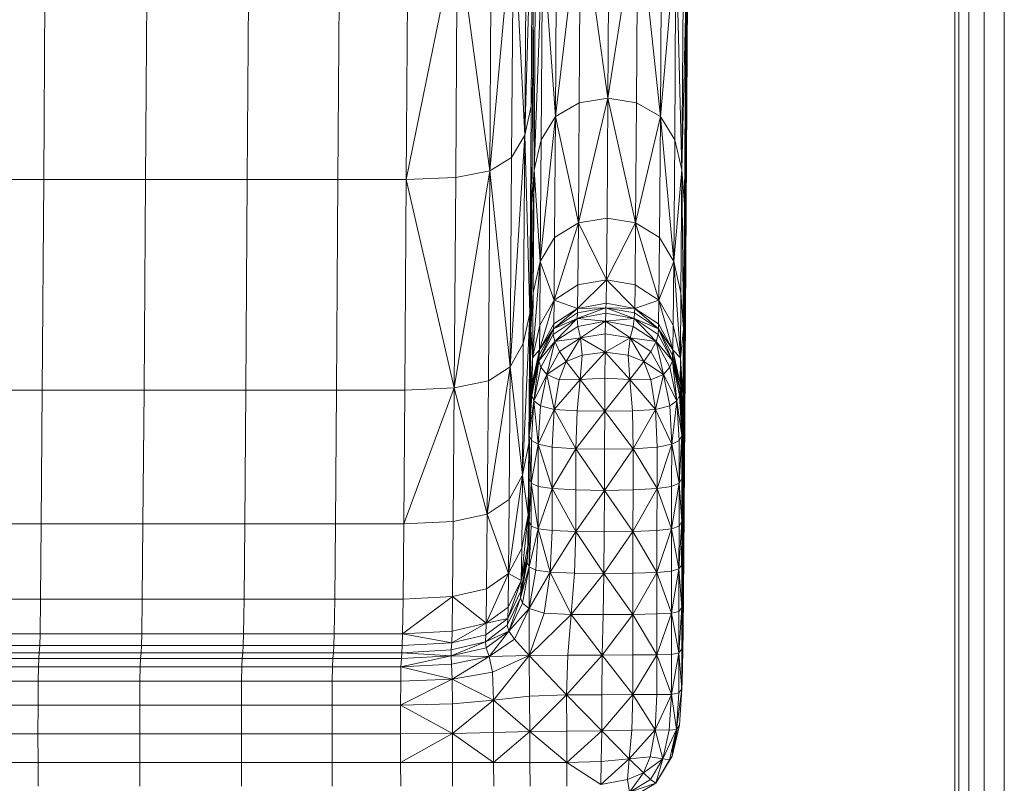
# Model space of a CAD drawing. Units: inches. Extents: x 10 to 18069, y 7 to 12778.
# Drawn here: x 4375 to 4783, y 8597 to 8913 of the extents above; entities that cross this region are included whole.
import ezdxf

# ---------------------------------------------------------------- set-up
doc = ezdxf.new("R2010")
doc.units = ezdxf.units.IN
doc.header["$MEASUREMENT"] = 0
doc.layers.add('平台柱子', color=7, linetype='Continuous', lineweight=9)

# ---------------------------------------------------------------- blocks, each defined once
blk = doc.blocks.new('9036_DWG-663014-West')
at = {"lineweight": 9}
for p, q in [((36840.16, 565.69), (36839.48, 464.71)), ((36840.2, 551.47), (36839.52, 449.98)), ((36776.08, 538.13), (36772.7, 424.19)), ((36776.08, 538.13), (36775.4, 436.16)), ((36840.24, 537.34), (36839.55, 435.37)), ((36773.39, 526.58), (36772.7, 424.19)), ((36840.27, 523.42), (36839.59, 421.01)), ((36785.45, 431.9), (36795.87, 519.87)), ((36795.32, 437.65), (36795.87, 519.87)), ((36795.87, 519.87), (36807.17, 439.56)), ((36807.17, 439.56), (36807.73, 521.7)), ((36807.17, 439.56), (36819.59, 519.87)), ((36819.59, 519.87), (36819.03, 437.65)), ((36828.93, 431.9), (36819.59, 519.87)), ((36758.2, 409.45), (36767.96, 517.68)), ((36767.27, 414.98), (36767.96, 517.68)), ((36767.96, 517.68), (36772.7, 424.19)), ((36758.2, 409.45), (36758.88, 512.35)), ((36785.45, 431.9), (36786.01, 514.35)), ((36828.93, 431.9), (36829.48, 514.35)), ((36573.92, 508.79), (36573.24, 405.76)), ((36616.11, 508.79), (36615.42, 405.76)), ((36658.29, 508.79), (36657.6, 405.76)), ((36695.87, 508.79), (36695.18, 405.76)), ((36723.54, 405.76), (36744.77, 509.68)), ((36723.54, 405.76), (36724.23, 508.79)), ((36744.08, 406.68), (36744.77, 509.68)), ((36744.77, 509.68), (36758.2, 409.45)), ((36840.32, 509.79), (36839.63, 407.02)), ((36776.6, 409.87), (36780.1, 505.16)), ((36780.1, 505.16), (36779.54, 422.33)), ((36785.45, 431.9), (36780.13, 504.69)), ((36828.93, 431.9), (36835.39, 504.69)), ((36834.87, 422.33), (36835.44, 505.16)), ((36835.44, 505.16), (36837.86, 409.87)), ((36840.36, 496.57), (36839.67, 393.53)), ((36776.6, 409.87), (36777.16, 493.21)), ((36837.86, 409.87), (36838.43, 493.21)), ((36775.64, 395.49), (36776.21, 479.42)), ((36776.21, 479.42), (36776.6, 409.87)), ((36837.86, 409.87), (36839.45, 479.42)), ((36839.45, 479.42), (36838.88, 395.49)), ((36839.48, 464.71), (36839.45, 479.42)), ((36838.91, 380.14), (36839.48, 464.71)), ((36839.52, 449.98), (36839.48, 464.71)), ((36838.94, 364.75), (36839.52, 449.98)), ((36839.52, 449.98), (36839.55, 435.37)), ((36775.4, 436.16), (36775.97, 445.2)), ((36785.45, 431.9), (36795.32, 437.65)), ((36807.17, 439.56), (36794.95, 387.79)), ((36795.32, 437.65), (36794.95, 387.79)), ((36795.32, 437.65), (36807.17, 439.56)), ((36807.17, 439.56), (36806.81, 389.79)), ((36807.17, 439.56), (36819.03, 437.65)), ((36807.17, 439.56), (36818.67, 387.79)), ((36819.03, 437.65), (36818.67, 387.79)), ((36828.93, 431.9), (36819.03, 437.65)), ((36772.7, 424.19), (36775.4, 436.16)), ((36774.81, 350.32), (36775.4, 436.16)), ((36838.97, 349.5), (36839.55, 435.37)), ((36839.55, 435.37), (36839.59, 421.01)), ((36785.45, 431.9), (36779.16, 371.79)), ((36785.45, 431.9), (36779.54, 422.33)), ((36785.45, 431.9), (36785.08, 381.79)), ((36785.45, 431.9), (36794.95, 387.79)), ((36828.93, 431.9), (36818.67, 387.79)), ((36828.93, 431.9), (36828.56, 381.79)), ((36828.93, 431.9), (36834.87, 422.33)), ((36828.93, 431.9), (36834.5, 371.79)), ((36766.68, 328.16), (36772.7, 424.19)), ((36767.27, 414.98), (36772.7, 424.19)), ((36772.11, 337.8), (36772.7, 424.19)), ((36772.7, 424.19), (36774.81, 350.32)), ((36776.6, 409.87), (36779.54, 422.33)), ((36779.54, 422.33), (36779.16, 371.79)), ((36834.87, 422.33), (36834.5, 371.79)), ((36834.87, 422.33), (36837.86, 409.87)), ((36839.59, 421.01), (36839, 334.54)), ((36839.63, 407.02), (36839.59, 421.01)), ((36767.27, 414.98), (36758.2, 409.45)), ((36766.68, 328.16), (36767.27, 414.98)), ((36774.81, 350.32), (36775.77, 415.65)), ((36743.48, 319.49), (36758.2, 409.45)), ((36744.08, 406.68), (36758.2, 409.45)), ((36758.2, 409.45), (36757.6, 322.38)), ((36766.68, 328.16), (36758.2, 409.45)), ((36776.6, 409.87), (36775.25, 343.75)), ((36775.64, 395.49), (36776.6, 409.87)), ((36776.6, 409.87), (36776.22, 358.78)), ((36776.6, 409.87), (36779.16, 371.79)), ((36837.86, 409.87), (36834.5, 371.79)), ((36837.86, 409.87), (36837.48, 358.78)), ((36837.86, 409.87), (36838.88, 395.49)), ((36837.86, 409.87), (36838.49, 343.75)), ((36573.24, 405.76), (36535.66, 405.76)), ((36572.64, 318.53), (36573.24, 405.76)), ((36573.24, 405.76), (36615.42, 405.76)), ((36614.82, 318.53), (36615.42, 405.76)), ((36615.42, 405.76), (36657.6, 405.76)), ((36657.6, 405.76), (36657, 318.53)), ((36695.18, 405.76), (36657.6, 405.76)), ((36694.58, 318.53), (36695.18, 405.76)), ((36695.18, 405.76), (36723.54, 405.76)), ((36722.94, 318.53), (36723.54, 405.76)), ((36723.54, 405.76), (36744.08, 406.68)), ((36723.54, 405.76), (36743.48, 319.49)), ((36743.48, 319.49), (36744.08, 406.68)), ((36839.03, 320.01), (36839.63, 407.02)), ((36839.67, 393.53), (36839.63, 407.02)), ((36775.64, 395.49), (36775.25, 343.75)), ((36839.67, 393.53), (36838.11, 293.41)), ((36838.88, 395.49), (36838.49, 343.75)), ((36839.67, 393.53), (36838.78, 381.95)), ((36838.91, 380.14), (36838.88, 395.49)), ((36839.07, 306.08), (36839.67, 393.53)), ((36806.81, 389.79), (36794.95, 387.79)), ((36806.81, 389.79), (36806.58, 364.18)), ((36818.67, 387.79), (36806.81, 389.79)), ((36794.95, 387.79), (36784.85, 355.86)), ((36785.08, 381.79), (36794.95, 387.79)), ((36794.95, 387.79), (36794.73, 362.1)), ((36806.58, 364.18), (36794.95, 387.79)), ((36818.67, 387.79), (36806.58, 364.18)), ((36818.67, 387.79), (36818.44, 362.1)), ((36818.67, 387.79), (36828.56, 381.79)), ((36818.67, 387.79), (36828.33, 355.86)), ((36785.08, 381.79), (36779.16, 371.79)), ((36785.08, 381.79), (36784.85, 355.86)), ((36828.56, 381.79), (36828.33, 355.86)), ((36828.56, 381.79), (36834.5, 371.79)), ((36838.91, 380.14), (36838.52, 327.68)), ((36838.91, 380.14), (36838.94, 364.75)), ((36779.16, 371.79), (36775.98, 331.91)), ((36779.16, 371.79), (36776.22, 358.78)), ((36779.16, 371.79), (36778.93, 345.45)), ((36784.85, 355.86), (36779.16, 371.79)), ((36828.33, 355.86), (36834.5, 371.79)), ((36834.5, 371.79), (36834.27, 345.45)), ((36837.48, 358.78), (36834.5, 371.79)), ((36837.25, 331.91), (36834.5, 371.79)), ((36806.58, 364.18), (36794.6, 352.4)), ((36806.58, 364.18), (36794.73, 362.1)), ((36806.58, 364.18), (36806.45, 354.54)), ((36806.58, 364.18), (36818.44, 362.1)), ((36806.58, 364.18), (36818.31, 352.4)), ((36838.94, 364.75), (36838.54, 311.56)), ((36838.94, 364.75), (36838.97, 349.5)), ((36774.81, 350.32), (36775.37, 359.41)), ((36784.85, 355.86), (36794.73, 362.1)), ((36794.73, 362.1), (36794.6, 352.4)), ((36818.44, 362.1), (36818.31, 352.4)), ((36818.44, 362.1), (36828.33, 355.86)), ((36776.22, 358.78), (36775.25, 343.75)), ((36776.22, 358.78), (36775.98, 331.91)), ((36784.85, 355.86), (36778.79, 335.21)), ((36784.85, 355.86), (36778.93, 345.45)), ((36784.85, 355.86), (36784.72, 345.95)), ((36784.85, 355.86), (36794.6, 352.4)), ((36828.33, 355.86), (36818.31, 352.4)), ((36828.33, 355.86), (36828.19, 345.95)), ((36828.33, 355.86), (36834.27, 345.45)), ((36828.33, 355.86), (36834.13, 335.21)), ((36837.48, 358.78), (36837.25, 331.91)), ((36838.49, 343.75), (36837.48, 358.78)), ((36784.62, 343.92), (36794.6, 352.4)), ((36794.6, 352.4), (36784.72, 345.95)), ((36806.37, 352.68), (36794.42, 348.21)), ((36794.51, 350.49), (36806.37, 352.68)), ((36794.51, 350.49), (36794.6, 352.4)), ((36794.6, 352.4), (36806.45, 354.54)), ((36794.6, 352.4), (36806.37, 352.68)), ((36806.37, 352.68), (36806.28, 350.4)), ((36806.37, 352.68), (36806.45, 354.54)), ((36806.37, 352.68), (36818.31, 352.4)), ((36806.37, 352.68), (36818.22, 350.49)), ((36806.37, 352.68), (36818.13, 348.21)), ((36806.45, 354.54), (36818.31, 352.4)), ((36818.31, 352.4), (36818.22, 350.49)), ((36828.1, 343.92), (36818.31, 352.4)), ((36828.19, 345.95), (36818.31, 352.4)), ((36774.81, 350.32), (36771.7, 283.28)), ((36772.11, 337.8), (36774.81, 350.32)), ((36774.81, 350.32), (36774.41, 296.42)), ((36774.81, 350.32), (36775.1, 327.12)), ((36784.53, 341.61), (36794.42, 348.21)), ((36784.62, 343.92), (36794.51, 350.49)), ((36784.62, 343.92), (36794.42, 348.21)), ((36794.42, 348.21), (36785.13, 338.62)), ((36794.51, 350.49), (36794.42, 348.21)), ((36806.28, 350.4), (36794.42, 348.21)), ((36806.18, 347.03), (36794.42, 348.21)), ((36794.42, 348.21), (36794.71, 344.94)), ((36806.28, 350.4), (36806.18, 347.03)), ((36818.13, 348.21), (36806.18, 347.03)), ((36818.13, 348.21), (36806.28, 350.4)), ((36818.13, 348.21), (36817.65, 344.94)), ((36818.22, 350.49), (36818.13, 348.21)), ((36828.1, 343.92), (36818.13, 348.21)), ((36818.13, 348.21), (36828, 341.61)), ((36818.13, 348.21), (36827.21, 338.62)), ((36828.1, 343.92), (36818.22, 350.49)), ((36838.97, 349.5), (36838.56, 295.57)), ((36838.97, 349.5), (36839, 334.54)), ((36775.25, 343.75), (36775.01, 316.25)), ((36775.98, 331.91), (36775.25, 343.75)), ((36775.98, 331.91), (36778.93, 345.45)), ((36784.62, 343.92), (36778.58, 330.62)), ((36784.62, 343.92), (36778.69, 332.97)), ((36784.72, 345.95), (36778.79, 335.21)), ((36778.93, 345.45), (36778.79, 335.21)), ((36784.62, 343.92), (36778.79, 335.21)), ((36784.62, 343.92), (36784.53, 341.61)), ((36784.62, 343.92), (36784.72, 345.95)), ((36785.13, 338.62), (36794.71, 344.94)), ((36806.18, 347.03), (36794.71, 344.94)), ((36794.71, 344.94), (36795.77, 340.12)), ((36806.18, 347.03), (36795.77, 340.12)), ((36806.18, 347.03), (36806.09, 341.9)), ((36806.18, 347.03), (36817.65, 344.94)), ((36806.18, 347.03), (36816.41, 340.12)), ((36817.65, 344.94), (36816.41, 340.12)), ((36817.65, 344.94), (36827.21, 338.62)), ((36828.1, 343.92), (36828, 341.61)), ((36828.1, 343.92), (36828.19, 345.95)), ((36828.1, 343.92), (36834.03, 332.97)), ((36828.1, 343.92), (36834.13, 335.21)), ((36828.1, 343.92), (36833.92, 330.62)), ((36828.19, 345.95), (36834.13, 335.21)), ((36834.27, 345.45), (36834.13, 335.21)), ((36837.25, 331.91), (36834.27, 345.45)), ((36838.49, 343.75), (36837.25, 331.91)), ((36838.49, 343.75), (36838.25, 316.25)), ((36838.52, 327.68), (36838.49, 343.75)), ((36784.53, 341.61), (36778.58, 330.62)), ((36784.53, 341.61), (36785.13, 338.62)), ((36785.13, 338.62), (36795.77, 340.12)), ((36795.77, 340.12), (36787.14, 334.55)), ((36789.92, 330.4), (36795.77, 340.12)), ((36795.77, 340.12), (36806.09, 341.9)), ((36796.46, 333), (36795.77, 340.12)), ((36795.77, 340.12), (36806.01, 334.28)), ((36806.01, 334.28), (36806.09, 341.9)), ((36806.01, 334.28), (36816.41, 340.12)), ((36806.09, 341.9), (36816.41, 340.12)), ((36816.41, 340.12), (36815.57, 333)), ((36827.21, 338.62), (36816.41, 340.12)), ((36822.13, 330.4), (36816.41, 340.12)), ((36825.02, 334.55), (36816.41, 340.12)), ((36828, 341.61), (36827.21, 338.62)), ((36828, 341.61), (36833.92, 330.62)), ((36766.68, 328.16), (36772.11, 337.8)), ((36772.11, 337.8), (36771.7, 283.28)), ((36775.72, 318.7), (36778.79, 335.21)), ((36775.83, 321.23), (36778.79, 335.21)), ((36775.98, 331.91), (36778.79, 335.21)), ((36785.13, 338.62), (36778.58, 330.62)), ((36778.79, 335.21), (36778.69, 332.97)), ((36785.13, 338.62), (36779.35, 328.02)), ((36785.13, 338.62), (36781.9, 324.99)), ((36785.13, 338.62), (36787.14, 334.55)), ((36827.21, 338.62), (36825.02, 334.55)), ((36827.21, 338.62), (36833.92, 330.62)), ((36827.21, 338.62), (36832.93, 328.02)), ((36827.21, 338.62), (36830.2, 324.99)), ((36834.03, 332.97), (36834.13, 335.21)), ((36837.25, 331.91), (36834.13, 335.21)), ((36834.13, 335.21), (36836.99, 318.7)), ((36834.13, 335.21), (36837.1, 321.23)), ((36775.98, 331.91), (36774.85, 305.04)), ((36775.98, 331.91), (36775.01, 316.25)), ((36775.72, 318.7), (36778.69, 332.97)), ((36775.98, 331.91), (36775.83, 321.23)), ((36778.69, 332.97), (36778.58, 330.62)), ((36787.14, 334.55), (36781.9, 324.99)), ((36789.92, 330.4), (36787.14, 334.55)), ((36789.92, 330.4), (36796.46, 333)), ((36806.01, 334.28), (36795.62, 322.86)), ((36796.46, 333), (36795.62, 322.86)), ((36796.46, 333), (36806.01, 334.28)), ((36806.01, 334.28), (36805.93, 323.41)), ((36806.01, 334.28), (36815.57, 333)), ((36806.01, 334.28), (36816.26, 322.86)), ((36822.13, 330.4), (36815.57, 333)), ((36815.57, 333), (36816.26, 322.86)), ((36822.13, 330.4), (36825.02, 334.55)), ((36825.02, 334.55), (36830.2, 324.99)), ((36834.03, 332.97), (36833.92, 330.62)), ((36834.03, 332.97), (36836.99, 318.7)), ((36837.25, 331.91), (36837.1, 321.23)), ((36837.25, 331.91), (36838.25, 316.25)), ((36837.25, 331.91), (36838.09, 305.04)), ((36839, 334.54), (36838.59, 279.89)), ((36839.03, 320.01), (36839, 334.54)), ((36766.68, 328.16), (36757.18, 267.09)), ((36766.68, 328.16), (36757.6, 322.38)), ((36766.68, 328.16), (36766.26, 273.16)), ((36766.68, 328.16), (36771.7, 283.28)), ((36778.58, 330.62), (36775.6, 316.3)), ((36775.72, 318.7), (36778.58, 330.62)), ((36778.58, 330.62), (36776.44, 314.06)), ((36776.44, 314.06), (36779.35, 328.02)), ((36777.13, 323.65), (36777.16, 327.5)), ((36778.58, 330.62), (36779.35, 328.02)), ((36779.35, 328.02), (36781.9, 324.99)), ((36789.92, 330.4), (36781.9, 324.99)), ((36789.92, 330.4), (36787.04, 322.84)), ((36789.92, 330.4), (36795.62, 322.86)), ((36822.13, 330.4), (36816.26, 322.86)), ((36822.13, 330.4), (36824.92, 322.84)), ((36822.13, 330.4), (36830.2, 324.99)), ((36832.93, 328.02), (36830.2, 324.99)), ((36833.92, 330.62), (36832.93, 328.02)), ((36835.79, 314.06), (36832.93, 328.02)), ((36836.99, 318.7), (36833.92, 330.62)), ((36836.87, 316.3), (36833.92, 330.62)), ((36835.79, 314.06), (36833.92, 330.62)), ((36835.5, 328.75), (36835.46, 323.13)), ((36838.52, 327.68), (36838.26, 299.48)), ((36838.52, 327.68), (36838.54, 311.56)), ((36776.44, 314.06), (36781.9, 324.99)), ((36779.22, 311.98), (36781.9, 324.99)), ((36784.88, 310.46), (36781.9, 324.99)), ((36781.9, 324.99), (36787.04, 322.84)), ((36784.88, 310.46), (36795.62, 322.86)), ((36784.88, 310.46), (36787.04, 322.84)), ((36787.04, 322.84), (36795.62, 322.86)), ((36795.62, 322.86), (36794.4, 309.87)), ((36805.93, 323.41), (36795.62, 322.86)), ((36805.86, 309.81), (36795.62, 322.86)), ((36805.86, 309.81), (36805.93, 323.41)), ((36805.86, 309.81), (36816.26, 322.86)), ((36816.26, 322.86), (36805.93, 323.41)), ((36824.92, 322.84), (36816.26, 322.86)), ((36826.96, 310.46), (36816.26, 322.86)), ((36817.35, 309.87), (36816.26, 322.86)), ((36824.92, 322.84), (36830.2, 324.99)), ((36824.92, 322.84), (36826.96, 310.46)), ((36830.2, 324.99), (36826.96, 310.46)), ((36835.79, 314.06), (36830.2, 324.99)), ((36830.2, 324.99), (36832.8, 311.98)), ((36535.06, 318.53), (36572.64, 318.53)), ((36572.64, 318.53), (36572.22, 263.04)), ((36572.64, 318.53), (36614.82, 318.53)), ((36614.82, 318.53), (36614.4, 263.04)), ((36614.82, 318.53), (36657, 318.53)), ((36657, 318.53), (36656.59, 263.04)), ((36694.58, 318.53), (36657, 318.53)), ((36694.58, 318.53), (36694.16, 263.04)), ((36694.58, 318.53), (36722.94, 318.53)), ((36743.48, 319.49), (36722.53, 263.04)), ((36722.94, 318.53), (36722.53, 263.04)), ((36722.94, 318.53), (36743.48, 319.49)), ((36743.48, 319.49), (36743.07, 264.05)), ((36743.48, 319.49), (36757.6, 322.38)), ((36743.48, 319.49), (36757.18, 267.09)), ((36757.6, 322.38), (36757.18, 267.09)), ((36774.85, 305.04), (36775.83, 321.23)), ((36774.85, 305.04), (36775.72, 318.7)), ((36775.2, 319.37), (36775.1, 308.01)), ((36775.2, 319.37), (36775.3, 311.56)), ((36775.29, 320.73), (36775.3, 311.56)), ((36775.38, 322.22), (36775.3, 311.56)), ((36775.58, 316.3), (36775.72, 318.7)), ((36775.72, 318.7), (36775.58, 316.3)), ((36775.72, 318.7), (36775.6, 316.3)), ((36775.72, 318.7), (36775.83, 321.23)), ((36836.99, 318.7), (36836.87, 316.3)), ((36836.99, 318.7), (36837.1, 321.23)), ((36836.99, 318.7), (36837.97, 302.18)), ((36836.99, 318.7), (36838.09, 305.04)), ((36836.99, 318.7), (36837.84, 299.71)), ((36837.1, 321.23), (36838.09, 305.04)), ((36839.03, 320.01), (36838.61, 264.69)), ((36839.03, 320.01), (36839.07, 306.08)), ((36775.6, 316.3), (36774.6, 299.71)), ((36775.01, 316.25), (36774.85, 305.04)), ((36775.02, 306.64), (36775.01, 316.25)), ((36775.6, 316.3), (36776.44, 314.06)), ((36836.87, 316.3), (36835.79, 314.06)), ((36837.84, 299.71), (36836.87, 316.3)), ((36838.11, 293.41), (36837.45, 315.45)), ((36838.25, 316.25), (36838.09, 305.04)), ((36838.11, 293.41), (36838.27, 316.25)), ((36838.26, 299.48), (36838.25, 316.25)), ((36776.44, 314.06), (36774.6, 299.71)), ((36776.44, 314.06), (36775.45, 297.67)), ((36776.44, 314.06), (36778.29, 296.06)), ((36776.44, 314.06), (36779.22, 311.98)), ((36778.29, 296.06), (36779.22, 311.98)), ((36778.29, 296.06), (36784.88, 310.46)), ((36784.88, 310.46), (36779.22, 311.98)), ((36784.13, 294.9), (36784.88, 310.46)), ((36784.88, 310.46), (36794.4, 309.87)), ((36784.88, 310.46), (36793.95, 294.2)), ((36826.96, 310.46), (36817.35, 309.87)), ((36826.96, 310.46), (36817.67, 294.2)), ((36826.96, 310.46), (36832.8, 311.98)), ((36826.96, 310.46), (36833.63, 296.06)), ((36826.96, 310.46), (36827.61, 294.9)), ((36835.79, 314.06), (36832.8, 311.98)), ((36832.8, 311.98), (36833.63, 296.06)), ((36835.79, 314.06), (36833.63, 296.06)), ((36837.84, 299.71), (36835.79, 314.06)), ((36835.79, 314.06), (36836.72, 297.67)), ((36838.54, 311.56), (36838.28, 282.64)), ((36838.56, 295.57), (36838.54, 311.56)), ((36794.4, 309.87), (36793.95, 294.2)), ((36805.86, 309.81), (36793.95, 294.2)), ((36805.86, 309.81), (36794.4, 309.87)), ((36805.86, 309.81), (36805.79, 293.97)), ((36817.35, 309.87), (36805.86, 309.81)), ((36817.67, 294.2), (36805.86, 309.81)), ((36817.67, 294.2), (36817.35, 309.87)), ((36774.73, 302.18), (36774.6, 299.71)), ((36774.73, 302.18), (36774.85, 305.04)), ((36837.97, 302.18), (36837.84, 299.71)), ((36837.97, 302.18), (36838.09, 305.04)), ((36837.97, 284.46), (36837.97, 302.18)), ((36838.1, 287.69), (36838.09, 305.04)), ((36839.07, 306.08), (36838.11, 293.41)), ((36839.07, 306.08), (36838.64, 250.14)), ((36774.6, 299.71), (36774.41, 296.42)), ((36774.58, 281.92), (36774.6, 299.71)), ((36774.6, 299.71), (36775.42, 280)), ((36774.6, 299.71), (36775.45, 297.67)), ((36836.69, 280), (36837.84, 299.71)), ((36837.84, 299.71), (36836.72, 297.67)), ((36837.82, 281.92), (36837.84, 299.71)), ((36838.26, 299.48), (36838.1, 287.69)), ((36838.26, 299.48), (36838.28, 282.64)), ((36774.41, 296.42), (36771.7, 283.28)), ((36774.41, 296.42), (36774.14, 266.81)), ((36775.42, 280), (36775.45, 297.67)), ((36775.42, 280), (36778.29, 296.06)), ((36775.45, 297.67), (36778.29, 296.06)), ((36778.29, 296.06), (36778.26, 278.61)), ((36784.08, 277.68), (36778.29, 296.06)), ((36784.13, 294.9), (36778.29, 296.06)), ((36784.08, 277.68), (36784.13, 294.9)), ((36784.08, 277.68), (36793.95, 294.2)), ((36784.13, 294.9), (36793.95, 294.2)), ((36793.9, 277.12), (36793.95, 294.2)), ((36805.74, 276.94), (36793.95, 294.2)), ((36805.79, 293.97), (36793.95, 294.2)), ((36805.74, 276.94), (36817.67, 294.2)), ((36805.74, 276.94), (36805.79, 293.97)), ((36817.67, 294.2), (36805.79, 293.97)), ((36817.61, 277.12), (36817.67, 294.2)), ((36827.61, 294.9), (36817.67, 294.2)), ((36827.56, 277.68), (36817.67, 294.2)), ((36827.56, 277.68), (36833.63, 296.06)), ((36827.56, 277.68), (36827.61, 294.9)), ((36833.63, 296.06), (36827.61, 294.9)), ((36833.59, 278.61), (36833.63, 296.06)), ((36836.72, 297.67), (36833.63, 296.06)), ((36836.69, 280), (36833.63, 296.06)), ((36836.69, 280), (36836.72, 297.67)), ((36838.56, 295.57), (36838.3, 265.92)), ((36838.59, 279.89), (36838.56, 295.57)), ((36838.11, 293.41), (36837.75, 246.1)), ((36838.11, 293.41), (36837.76, 292.11)), ((36838.11, 293.41), (36837.83, 287.66)), ((36838.11, 293.41), (36838.64, 250.14)), ((36837.97, 284.46), (36838.1, 287.69)), ((36838.1, 270.25), (36838.1, 287.69)), ((36765.99, 242.45), (36771.7, 283.28)), ((36766.26, 273.16), (36771.7, 283.28)), ((36771.7, 283.28), (36771.43, 253.05)), ((36774.14, 266.81), (36771.7, 283.28)), ((36774.53, 281.92), (36774.14, 266.81)), ((36774.58, 281.92), (36774.57, 263.98)), ((36774.58, 281.92), (36775.18, 280.54)), ((36837.82, 281.92), (36836.69, 280)), ((36837.82, 281.92), (36837.81, 263.98)), ((36837.97, 284.46), (36837.82, 281.92)), ((36837.97, 284.46), (36837.97, 266.61)), ((36838.28, 282.64), (36838.1, 270.25)), ((36838.3, 265.92), (36838.28, 282.64)), ((36775.42, 280), (36774.57, 263.98)), ((36775.42, 280), (36775.4, 262.18)), ((36775.42, 280), (36778.26, 278.61)), ((36775.42, 280), (36778.23, 261.02)), ((36778.26, 278.61), (36778.23, 261.02)), ((36784.08, 277.68), (36778.23, 261.02)), ((36784.08, 277.68), (36778.26, 278.61)), ((36784.08, 277.68), (36784.04, 260.32)), ((36784.08, 277.68), (36793.86, 259.9)), ((36784.08, 277.68), (36793.9, 277.12)), ((36827.56, 277.68), (36817.57, 259.9)), ((36827.56, 277.68), (36817.61, 277.12)), ((36827.56, 277.68), (36827.52, 260.32)), ((36827.56, 277.68), (36833.59, 278.61)), ((36827.56, 277.68), (36833.56, 261.02)), ((36836.69, 280), (36833.56, 261.02)), ((36833.56, 261.02), (36833.59, 278.61)), ((36836.69, 280), (36833.59, 278.61)), ((36836.69, 280), (36836.67, 262.18)), ((36837.81, 263.98), (36836.69, 280)), ((36838.59, 279.89), (36838.31, 249.51)), ((36838.61, 264.69), (36838.59, 279.89)), ((36774.14, 266.81), (36774.58, 274.45)), ((36793.86, 259.9), (36793.9, 277.12)), ((36805.74, 276.94), (36793.86, 259.9)), ((36805.74, 276.94), (36793.9, 277.12)), ((36805.74, 276.94), (36805.69, 259.76)), ((36817.61, 277.12), (36805.74, 276.94)), ((36817.57, 259.9), (36805.74, 276.94)), ((36817.61, 277.12), (36817.57, 259.9)), ((36757.18, 267.09), (36766.26, 273.16)), ((36765.99, 242.45), (36766.26, 273.16)), ((36774.86, 270.25), (36774.72, 266.61)), ((36837.97, 266.61), (36838.1, 270.25)), ((36838.1, 270.25), (36838.11, 252.89)), ((36757.18, 267.09), (36743.07, 264.05)), ((36756.9, 236.1), (36757.18, 267.09)), ((36765.99, 242.45), (36757.18, 267.09)), ((36774.14, 266.81), (36771.24, 239.54)), ((36774.14, 266.81), (36771.43, 253.05)), ((36773.82, 249.79), (36774.72, 266.61)), ((36774.14, 266.81), (36773.96, 253.82)), ((36774.14, 266.81), (36774.57, 268.85)), ((36837.97, 266.61), (36837.81, 263.98)), ((36837.97, 266.61), (36837.97, 248.84)), ((36838.3, 265.92), (36838.11, 252.89)), ((36838.3, 265.92), (36838.31, 249.51)), ((36534.64, 263.04), (36572.22, 263.04)), ((36572.22, 263.04), (36571.94, 231.86)), ((36614.4, 263.04), (36572.22, 263.04)), ((36614.4, 263.04), (36614.12, 231.86)), ((36656.59, 263.04), (36614.4, 263.04)), ((36656.59, 263.04), (36656.31, 231.86)), ((36694.16, 263.04), (36656.59, 263.04)), ((36694.16, 263.04), (36693.88, 231.86)), ((36694.16, 263.04), (36722.53, 263.04)), ((36722.24, 231.86), (36722.53, 263.04)), ((36743.07, 264.05), (36722.53, 263.04)), ((36742.79, 232.92), (36743.07, 264.05)), ((36774.57, 263.98), (36773.65, 247.07)), ((36773.96, 253.82), (36774.52, 263.98)), ((36774.57, 263.98), (36774.47, 245.24)), ((36774.47, 245.24), (36775.4, 262.18)), ((36774.57, 263.98), (36775.4, 262.18)), ((36775.4, 262.18), (36778.23, 261.02)), ((36836.67, 262.18), (36833.56, 261.02)), ((36836.65, 244.39), (36837.81, 263.98)), ((36836.65, 244.39), (36836.67, 262.18)), ((36837.81, 263.98), (36836.67, 262.18)), ((36837.8, 246.1), (36837.81, 263.98)), ((36838.61, 264.69), (36838.33, 233.59)), ((36838.61, 264.69), (36838.64, 250.14)), ((36774.47, 245.24), (36778.23, 261.02)), ((36777.28, 243.91), (36778.23, 261.02)), ((36784.04, 260.32), (36778.23, 261.02)), ((36783.19, 243.05), (36778.23, 261.02)), ((36784.04, 260.32), (36783.19, 243.05)), ((36793.86, 259.9), (36783.19, 243.05)), ((36784.04, 260.32), (36793.86, 259.9)), ((36793.86, 259.9), (36793.36, 242.64)), ((36805.54, 242.56), (36793.86, 259.9)), ((36805.69, 259.76), (36793.86, 259.9)), ((36805.54, 242.56), (36817.57, 259.9)), ((36805.54, 242.56), (36805.69, 259.76)), ((36817.57, 259.9), (36805.69, 259.76)), ((36817.54, 242.66), (36817.57, 259.9)), ((36827.52, 260.32), (36817.57, 259.9)), ((36827.49, 242.95), (36817.57, 259.9)), ((36833.56, 261.02), (36827.49, 242.95)), ((36827.52, 260.32), (36827.49, 242.95)), ((36827.52, 260.32), (36833.56, 261.02)), ((36833.56, 261.02), (36833.54, 243.43)), ((36836.65, 244.39), (36833.56, 261.02)), ((36771.24, 239.54), (36773.96, 253.82)), ((36773.85, 250.67), (36773.96, 253.82)), ((36765.99, 242.45), (36771.43, 253.05)), ((36773.79, 249.66), (36770.92, 232.36)), ((36771.09, 235.17), (36773.79, 249.68)), ((36771.43, 253.05), (36771.24, 239.54)), ((36771.24, 239.54), (36773.8, 249.72)), ((36773.82, 249.79), (36773.65, 247.07)), ((36837.8, 238.55), (36838.64, 250.14)), ((36837.8, 219.48), (36838.64, 250.14)), ((36837.97, 248.84), (36838.11, 252.89)), ((36838.11, 252.89), (36838.12, 235.84)), ((36838.31, 249.51), (36838.12, 235.84)), ((36838.33, 233.59), (36838.31, 249.51)), ((36838.64, 250.14), (36838.35, 218.37)), ((36773.65, 247.07), (36770.92, 232.36)), ((36774.47, 245.24), (36770.92, 232.36)), ((36774.47, 245.24), (36771.72, 230.24)), ((36773.65, 247.07), (36774.47, 245.24)), ((36774.47, 245.24), (36774.48, 227.92)), ((36774.47, 245.24), (36777.28, 243.91)), ((36837.8, 246.1), (36836.65, 244.39)), ((36837.97, 248.84), (36837.8, 246.1)), ((36837.8, 228.45), (36837.8, 246.1)), ((36837.97, 248.84), (36837.97, 231.34)), ((36756.71, 221.93), (36765.99, 242.45)), ((36765.99, 242.45), (36756.9, 236.1)), ((36765.79, 228.54), (36765.99, 242.45)), ((36765.99, 242.45), (36771.24, 239.54)), ((36774.48, 227.92), (36777.28, 243.91)), ((36783.19, 243.05), (36774.48, 227.92)), ((36783.19, 243.05), (36777.28, 243.91)), ((36783.19, 243.05), (36780.71, 226.11)), ((36783.19, 243.05), (36793.36, 242.64)), ((36783.19, 243.05), (36791.92, 225.48)), ((36793.36, 242.64), (36791.92, 225.48)), ((36805.54, 242.56), (36791.92, 225.48)), ((36805.54, 242.56), (36793.36, 242.64)), ((36805.54, 242.56), (36805.17, 225.48)), ((36817.54, 242.66), (36805.54, 242.56)), ((36817.52, 225.55), (36805.54, 242.56)), ((36827.49, 242.95), (36817.52, 225.55)), ((36817.52, 225.55), (36817.54, 242.66)), ((36827.49, 242.95), (36817.54, 242.66)), ((36827.49, 242.95), (36827.47, 225.73)), ((36827.49, 242.95), (36833.54, 243.43)), ((36827.49, 242.95), (36833.52, 226.02)), ((36836.65, 244.39), (36833.52, 226.02)), ((36833.54, 243.43), (36833.52, 226.02)), ((36836.65, 244.39), (36833.54, 243.43)), ((36836.65, 244.39), (36836.64, 226.8)), ((36837.8, 228.45), (36836.65, 244.39)), ((36765.64, 223.89), (36771.24, 239.54)), ((36765.79, 228.54), (36771.24, 239.54)), ((36771.09, 235.17), (36771.24, 239.54)), ((36722.05, 217.53), (36742.79, 232.92)), ((36742.79, 232.92), (36722.24, 231.86)), ((36742.59, 218.63), (36742.79, 232.92)), ((36742.79, 232.92), (36756.9, 236.1)), ((36742.79, 232.92), (36756.71, 221.93)), ((36756.71, 221.93), (36756.9, 236.1)), ((36765.64, 223.89), (36771.09, 235.17)), ((36771.09, 235.17), (36770.92, 232.36)), ((36837.97, 231.34), (36838.12, 235.84)), ((36838.13, 219.29), (36838.12, 235.84)), ((36838.33, 233.59), (36838.13, 219.29)), ((36838.33, 233.59), (36838.35, 218.37)), ((36534.36, 231.86), (36571.94, 231.86)), ((36571.94, 231.86), (36571.74, 217.53)), ((36614.12, 231.86), (36571.94, 231.86)), ((36614.12, 231.86), (36613.93, 217.53)), ((36614.12, 231.86), (36656.31, 231.86)), ((36656.31, 231.86), (36656.11, 217.53)), ((36656.31, 231.86), (36693.88, 231.86)), ((36693.88, 231.86), (36693.68, 217.53)), ((36693.88, 231.86), (36722.24, 231.86)), ((36722.05, 217.53), (36722.24, 231.86)), ((36765.46, 221.01), (36770.92, 232.36)), ((36766.13, 218.58), (36770.92, 232.36)), ((36766.13, 218.58), (36771.72, 230.24)), ((36770.92, 232.36), (36771.72, 230.24)), ((36771.72, 230.24), (36774.48, 227.92)), ((36837.97, 231.34), (36837.8, 228.45)), ((36837.97, 214.32), (36837.97, 231.34)), ((36765.79, 228.54), (36756.71, 221.93)), ((36765.64, 223.89), (36765.79, 228.54)), ((36766.13, 218.58), (36774.48, 227.92)), ((36768.49, 215.26), (36774.48, 227.92)), ((36774.6, 208.45), (36774.48, 227.92)), ((36780.71, 226.11), (36774.48, 227.92)), ((36774.6, 208.45), (36780.71, 226.11)), ((36774.6, 208.45), (36791.92, 225.48)), ((36791.92, 225.48), (36780.71, 226.11)), ((36790.5, 208.6), (36791.92, 225.48)), ((36804.8, 208.66), (36791.92, 225.48)), ((36805.17, 225.48), (36791.92, 225.48)), ((36804.8, 208.66), (36817.52, 225.55)), ((36804.8, 208.66), (36805.17, 225.48)), ((36817.52, 225.55), (36805.17, 225.48)), ((36817.51, 208.71), (36817.52, 225.55)), ((36827.47, 225.73), (36817.52, 225.55)), ((36827.46, 208.8), (36817.52, 225.55)), ((36827.46, 208.8), (36833.52, 226.02)), ((36827.46, 208.8), (36827.47, 225.73)), ((36833.52, 226.02), (36827.47, 225.73)), ((36833.51, 208.95), (36833.52, 226.02)), ((36836.64, 226.8), (36833.52, 226.02)), ((36836.63, 209.61), (36833.52, 226.02)), ((36836.63, 209.61), (36837.8, 228.45)), ((36836.63, 209.61), (36836.64, 226.8)), ((36837.8, 228.45), (36836.64, 226.8)), ((36837.8, 211.25), (36837.8, 228.45)), ((36742.43, 213.75), (36756.71, 221.93)), ((36742.59, 218.63), (36756.71, 221.93)), ((36765.46, 221.01), (36756.37, 214.21)), ((36765.64, 223.89), (36756.55, 217.13)), ((36756.71, 221.93), (36756.55, 217.13)), ((36765.64, 223.89), (36756.71, 221.93)), ((36766.13, 218.58), (36765.46, 221.01)), ((36765.64, 223.89), (36765.48, 221.25)), ((36571.74, 217.53), (36534.17, 217.53)), ((36571.58, 212.62), (36571.74, 217.53)), ((36571.74, 217.53), (36613.93, 217.53)), ((36613.76, 212.62), (36613.93, 217.53)), ((36613.93, 217.53), (36656.11, 217.53)), ((36656.11, 217.53), (36655.95, 212.62)), ((36693.68, 217.53), (36656.11, 217.53)), ((36693.52, 212.62), (36693.68, 217.53)), ((36693.68, 217.53), (36722.05, 217.53)), ((36721.89, 212.62), (36722.05, 217.53)), ((36722.05, 217.53), (36742.59, 218.63)), ((36722.05, 217.53), (36742.43, 213.75)), ((36742.43, 213.75), (36742.59, 218.63)), ((36742.43, 213.75), (36756.55, 217.13)), ((36766.13, 218.58), (36756.37, 214.21)), ((36756.55, 217.13), (36756.37, 214.21)), ((36766.13, 218.58), (36756.68, 211.7)), ((36757.95, 208.12), (36766.13, 218.58)), ((36768.49, 215.26), (36766.13, 218.58)), ((36837.8, 210.43), (36838.35, 218.37)), ((36837.97, 214.32), (36838.13, 219.29)), ((36838.15, 203.44), (36838.13, 219.29)), ((36838.35, 218.37), (36838.15, 203.44)), ((36534, 212.62), (36571.58, 212.62)), ((36571.58, 212.62), (36571.4, 209.67)), ((36571.58, 212.62), (36613.76, 212.62)), ((36613.76, 212.62), (36613.59, 209.67)), ((36613.76, 212.62), (36655.95, 212.62)), ((36655.95, 212.62), (36655.77, 209.67)), ((36693.52, 212.62), (36655.95, 212.62)), ((36693.52, 212.62), (36693.34, 209.67)), ((36693.52, 212.62), (36721.89, 212.62)), ((36721.89, 212.62), (36721.71, 209.67)), ((36721.89, 212.62), (36742.43, 213.75)), ((36742.2, 208.33), (36756.37, 214.21)), ((36756.37, 214.21), (36742.25, 210.8)), ((36742.43, 213.75), (36742.25, 210.8)), ((36756.68, 211.7), (36756.37, 214.21)), ((36768.49, 215.26), (36757.95, 208.12)), ((36774.6, 208.45), (36768.49, 215.26)), ((36837.97, 214.32), (36837.8, 211.25)), ((36837.97, 214.32), (36837.98, 197.98)), ((36533.83, 209.67), (36571.4, 209.67)), ((36571.4, 209.67), (36571.23, 207.21)), ((36613.59, 209.67), (36571.4, 209.67)), ((36613.59, 209.67), (36613.41, 207.21)), ((36655.77, 209.67), (36613.59, 209.67)), ((36655.77, 209.67), (36655.59, 207.21)), ((36693.34, 209.67), (36655.77, 209.67)), ((36693.34, 209.67), (36693.17, 207.21)), ((36693.34, 209.67), (36721.71, 209.67)), ((36721.37, 203.75), (36742.2, 208.33)), ((36721.53, 207.21), (36721.71, 209.67)), ((36742.2, 208.33), (36721.53, 207.21)), ((36742.25, 210.8), (36721.71, 209.67)), ((36742.2, 208.33), (36721.71, 209.67)), ((36742.2, 208.33), (36756.68, 211.7)), ((36742.2, 208.33), (36742.25, 210.8)), ((36742.39, 204.84), (36742.2, 208.33)), ((36742.2, 208.33), (36757.95, 208.12)), ((36757.95, 208.12), (36756.68, 211.7)), ((36774.6, 208.45), (36757.95, 208.12)), ((36774.6, 208.45), (36759.27, 201.55)), ((36774.6, 208.45), (36759.72, 190.03)), ((36774.6, 208.45), (36790.5, 208.6)), ((36774.6, 208.45), (36774.71, 191.63)), ((36774.6, 208.45), (36790.06, 192.2)), ((36804.8, 208.66), (36790.06, 192.2)), ((36790.06, 192.2), (36790.5, 208.6)), ((36804.8, 208.66), (36790.5, 208.6)), ((36804.8, 208.66), (36804.68, 192.25)), ((36817.51, 208.71), (36804.8, 208.66)), ((36817.5, 192.28), (36804.8, 208.66)), ((36827.46, 208.8), (36817.5, 192.28)), ((36817.51, 208.71), (36817.5, 192.28)), ((36827.46, 208.8), (36817.51, 208.71)), ((36827.46, 208.8), (36833.51, 208.95)), ((36827.46, 208.8), (36827.46, 192.31)), ((36827.46, 208.8), (36833.51, 192.37)), ((36836.63, 209.61), (36833.51, 192.37)), ((36836.63, 209.61), (36833.51, 208.95)), ((36833.51, 192.37), (36833.51, 208.95)), ((36837.8, 211.25), (36836.63, 209.61)), ((36837.8, 194.68), (36836.63, 209.61)), ((36836.63, 209.61), (36836.63, 192.98)), ((36837.8, 211.25), (36837.8, 194.68)), ((36533.65, 207.21), (36571.23, 207.21)), ((36571.23, 207.21), (36571.07, 203.75)), ((36613.41, 207.21), (36571.23, 207.21)), ((36613.41, 207.21), (36613.25, 203.75)), ((36613.41, 207.21), (36655.59, 207.21)), ((36655.59, 207.21), (36655.43, 203.75)), ((36655.59, 207.21), (36693.17, 207.21)), ((36693.17, 207.21), (36693.01, 203.75)), ((36693.17, 207.21), (36721.53, 207.21)), ((36721.37, 203.75), (36721.53, 207.21)), ((36721.37, 203.75), (36742.39, 204.84)), ((36742.39, 204.84), (36757.95, 208.12)), ((36742.63, 198.74), (36742.39, 204.84)), ((36742.63, 198.74), (36757.95, 208.12)), ((36757.95, 208.12), (36759.27, 201.55)), ((36533.49, 203.75), (36571.07, 203.75)), ((36570.94, 197.81), (36571.07, 203.75)), ((36571.07, 203.75), (36613.25, 203.75)), ((36613.13, 197.81), (36613.25, 203.75)), ((36613.25, 203.75), (36655.43, 203.75)), ((36655.43, 203.75), (36655.31, 197.81)), ((36693.01, 203.75), (36655.43, 203.75)), ((36692.88, 197.81), (36693.01, 203.75)), ((36693.01, 203.75), (36721.37, 203.75)), ((36721.25, 197.81), (36721.37, 203.75)), ((36721.37, 203.75), (36742.63, 198.74)), ((36742.63, 198.74), (36759.27, 201.55)), ((36759.27, 201.55), (36759.72, 190.03)), ((36838.15, 203.44), (36837.8, 197.25)), ((36838.15, 203.44), (36837.8, 198.26)), ((36837.98, 197.98), (36838.15, 203.44)), ((36533.37, 197.81), (36570.94, 197.81)), ((36570.94, 197.81), (36570.87, 187.91)), ((36570.94, 197.81), (36613.13, 197.81)), ((36613.13, 197.81), (36613.05, 187.91)), ((36613.13, 197.81), (36655.31, 197.81)), ((36655.31, 197.81), (36655.23, 187.91)), ((36692.88, 197.81), (36655.31, 197.81)), ((36692.88, 197.81), (36692.81, 187.91)), ((36692.88, 197.81), (36721.25, 197.81)), ((36742.63, 198.74), (36721.17, 187.91)), ((36721.25, 197.81), (36721.17, 187.91)), ((36721.25, 197.81), (36742.63, 198.74)), ((36742.63, 198.74), (36759.72, 190.03)), ((36742.63, 198.74), (36742.69, 188.44)), ((36837.98, 197.98), (36837.76, 194.68)), ((36837.98, 197.98), (36837.8, 194.68)), ((36774.71, 191.63), (36790.06, 192.2)), ((36790.06, 192.2), (36774.76, 176.97)), ((36804.68, 192.25), (36790.06, 192.2)), ((36804.6, 177.22), (36790.06, 192.2)), ((36790.06, 192.2), (36790.1, 177.11)), ((36804.6, 177.22), (36817.5, 192.28)), ((36804.6, 177.22), (36804.68, 192.25)), ((36817.5, 192.28), (36804.68, 192.25)), ((36817.12, 177.52), (36817.5, 192.28)), ((36827.46, 192.31), (36817.5, 192.28)), ((36826.76, 177.72), (36817.5, 192.28)), ((36833.51, 192.37), (36826.76, 177.72)), ((36827.46, 192.31), (36826.76, 177.72)), ((36827.46, 192.31), (36833.51, 192.37)), ((36833.51, 192.37), (36832.63, 177.54)), ((36836.63, 192.98), (36833.51, 192.37)), ((36835.67, 177.86), (36833.51, 192.37)), ((36835.67, 177.86), (36837.8, 194.68)), ((36835.67, 177.86), (36836.63, 192.98)), ((36837.8, 194.68), (36836.63, 192.98)), ((36836.81, 179.55), (36837.8, 194.68)), ((36533.29, 187.91), (36570.87, 187.91)), ((36570.87, 187.91), (36570.84, 176.04)), ((36613.05, 187.91), (36570.87, 187.91)), ((36613.05, 187.91), (36613.03, 176.04)), ((36655.23, 187.91), (36613.05, 187.91)), ((36655.23, 187.91), (36655.21, 176.04)), ((36655.23, 187.91), (36692.81, 187.91)), ((36692.81, 187.91), (36692.79, 176.04)), ((36692.81, 187.91), (36721.17, 187.91)), ((36721.15, 176.04), (36721.17, 187.91)), ((36742.69, 188.44), (36721.17, 187.91)), ((36742.68, 176.17), (36721.17, 187.91)), ((36742.68, 176.17), (36759.72, 190.03)), ((36742.68, 176.17), (36742.69, 188.44)), ((36759.72, 190.03), (36742.69, 188.44)), ((36774.71, 191.63), (36759.72, 190.03)), ((36774.76, 176.97), (36759.72, 190.03)), ((36759.75, 176.57), (36759.72, 190.03)), ((36774.71, 191.63), (36774.76, 176.97)), ((36533.27, 176.04), (36570.84, 176.04)), ((36613.03, 176.04), (36570.84, 176.04)), ((36570.84, 176.04), (36570.87, 164.17)), ((36613.03, 176.04), (36655.21, 176.04)), ((36613.03, 176.04), (36613.05, 164.17)), ((36655.21, 176.04), (36692.79, 176.04)), ((36655.21, 176.04), (36655.24, 164.17)), ((36692.79, 176.04), (36692.81, 164.17)), ((36692.79, 176.04), (36721.15, 176.04)), ((36742.68, 176.17), (36721.15, 176.04)), ((36721.17, 164.17), (36721.15, 176.04)), ((36721.17, 164.17), (36742.68, 176.17)), ((36742.68, 176.17), (36759.75, 176.57)), ((36742.71, 164.17), (36742.68, 176.17)), ((36742.68, 176.17), (36759.79, 164.17)), ((36774.76, 176.97), (36759.75, 176.57)), ((36759.79, 164.17), (36759.75, 176.57)), ((36774.76, 176.97), (36759.79, 164.17)), ((36774.76, 176.97), (36790.1, 177.11)), ((36774.76, 176.97), (36790.14, 164.17)), ((36774.76, 176.97), (36774.81, 164.17)), ((36804.6, 177.22), (36790.1, 177.11)), ((36790.1, 177.11), (36790.14, 164.17)), ((36804.6, 177.22), (36790.14, 164.17)), ((36804.6, 177.22), (36804.35, 164.55)), ((36817.12, 177.52), (36804.6, 177.22)), ((36816, 165.71), (36804.6, 177.22)), ((36826.76, 177.72), (36816, 165.71)), ((36816, 165.71), (36817.12, 177.52)), ((36826.76, 177.72), (36817.12, 177.52)), ((36826.76, 177.72), (36824.69, 166.48)), ((36826.76, 177.72), (36832.63, 177.54)), ((36826.76, 177.72), (36830.01, 165.71)), ((36835.67, 177.86), (36830.01, 165.71)), ((36832.63, 177.54), (36830.01, 165.71)), ((36835.67, 177.86), (36832.63, 177.54)), ((36835.67, 177.86), (36832.79, 165.19)), ((36833.85, 166.7), (36836.81, 179.55)), ((36836.11, 178.52), (36833.85, 166.7)), ((36833.85, 166.7), (36835.67, 177.86)), ((36835.81, 178.07), (36834.04, 170.5)), ((36836.81, 179.55), (36835.67, 177.86)), ((36834.04, 170.5), (36833.85, 166.7)), ((36570.87, 164.17), (36533.29, 164.17)), ((36570.94, 154.27), (36570.87, 164.17)), ((36570.87, 164.17), (36613.05, 164.17)), ((36613.13, 154.27), (36613.05, 164.17)), ((36613.05, 164.17), (36655.24, 164.17)), ((36655.31, 154.27), (36655.24, 164.17)), ((36692.81, 164.17), (36655.24, 164.17)), ((36692.89, 154.27), (36692.81, 164.17)), ((36692.81, 164.17), (36721.17, 164.17)), ((36721.25, 154.27), (36721.17, 164.17)), ((36721.17, 164.17), (36742.71, 164.17)), ((36742.78, 154.27), (36742.71, 164.17)), ((36742.71, 164.17), (36759.79, 164.17)), ((36774.81, 164.17), (36759.79, 164.17)), ((36759.87, 154.27), (36759.79, 164.17)), ((36774.88, 154.27), (36774.81, 164.17)), ((36790.14, 164.17), (36774.81, 164.17)), ((36804.35, 164.55), (36790.14, 164.17)), ((36804.24, 154.97), (36790.14, 164.17)), ((36790.22, 154.27), (36790.14, 164.17)), ((36804.24, 154.97), (36816, 165.71)), ((36804.24, 154.97), (36804.35, 164.55)), ((36816, 165.71), (36804.35, 164.55)), ((36815.3, 157.08), (36816, 165.71)), ((36824.69, 166.48), (36816, 165.71)), ((36821.89, 159.92), (36816, 165.71)), ((36821.89, 159.92), (36824.69, 166.48)), ((36821.89, 159.92), (36830.01, 165.71)), ((36830.01, 165.71), (36824.69, 166.48)), ((36824.81, 157.08), (36830.01, 165.71)), ((36827.05, 155.64), (36833.85, 166.7)), ((36827.05, 155.64), (36830.01, 165.71)), ((36827.05, 155.64), (36832.79, 165.19)), ((36827.92, 156.94), (36833.85, 166.7)), ((36832.79, 165.19), (36830.01, 165.71)), ((36833.85, 166.7), (36832.79, 165.19)), ((36821.89, 159.92), (36815.3, 157.08)), ((36821.89, 159.92), (36816.18, 151.85)), ((36821.89, 159.92), (36824.81, 157.08)), ((36815.3, 157.08), (36804.24, 154.97)), ((36815.3, 157.08), (36816.18, 151.85)), ((36816.18, 151.85), (36824.81, 157.08)), ((36827.05, 155.64), (36816.18, 151.85)), ((36827.05, 155.64), (36817.48, 149.9)), ((36827.05, 155.64), (36824.81, 157.08)), ((36827.92, 156.94), (36827.05, 155.64))]:
    blk.add_line(p, q, dxfattribs=at)
at = {"layer": '平台柱子'}
for p, q in [((36952.66, 1804.65), (36952.66, 0.22)), ((36956.82, 1804.65), (36956.81, 0.22)), ((36963.26, 1804.65), (36963.26, 0.22)), ((36971.56, 1804.65), (36971.56, 0.22)), ((36951.09, 1603.2), (36951.09, 0.22))]:
    blk.add_line(p, q, dxfattribs=at)

msp = doc.modelspace()

# ---------------------------------------------------------------- block references
at = {"lineweight": 9}
msp.add_blockref('9036_DWG-663014-West', (-32188.5, 8441.06), dxfattribs=at)

doc.saveas('drawing.dxf')
